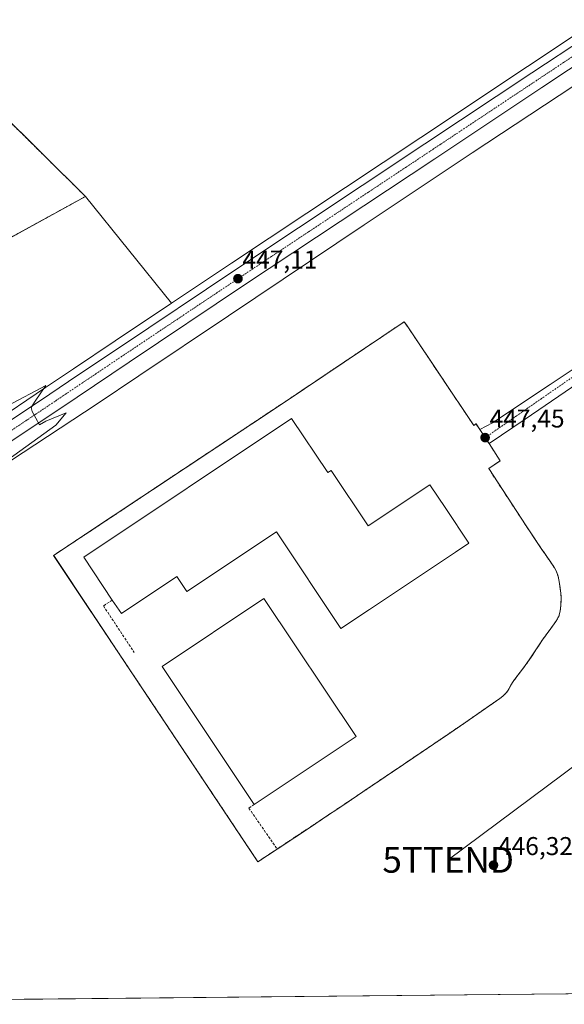
# Model space of a CAD drawing. Units: metres. Extents: x 566666 to 570113, y 4712559 to 4714906.
# Drawn here: x 566889 to 567101, y 4712559 to 4712942 of the extents above; entities that cross this region are included whole.
import ezdxf
from ezdxf.enums import TextEntityAlignment as Align

# ---------------------------------------------------------------- set-up
doc = ezdxf.new("R2010")
doc.units = ezdxf.units.M
doc.header["$MEASUREMENT"] = 0
for name, pattern in [('TRAZO_Y_PUNTO', [1, 0.5, -0.25, 0, -0.25]), ('TRAZOS', [0.75, 0.5, -0.25]), ('TRAZOSX2', [1.5, 1, -0.5])]:
    doc.linetypes.add(name, pattern=pattern)
doc.layers.get('0').update_dxf_attribs({"lineweight": 5})
for name, color, linetype, lineweight in [('Agrupación de edificios', 2, 'TRAZOSX2', 0), ('Agrupación de edificios CxS', 19, 'Continuous', 0), ('Carretera de calzada única', 19, 'Continuous', 13), ('Carretera de calzada única Cxs', 19, 'Continuous', 13), ('Carretera de calzada única eje', 19, 'TRAZO_Y_PUNTO', 0), ('Carátula', 7, 'Continuous', 5), ('Comarca CxS', 133, 'Continuous', 0), ('Comunidad Autónoma CxS', 142, 'Continuous', 0), ('Cultivos herbáceos CxS', 92, 'Continuous', 0), ('Cultivos leñosos', 92, 'Continuous', 0), ('Cultivos leñosos CxS', 92, 'Continuous', 0), ('Curva de nivel normal', 36, 'Continuous', 0), ('Edificación industrial', 135, 'Continuous', 13), ('Edificación industrial Cxs', 135, 'Continuous', 13), ('Municipio CxS', 142, 'Continuous', 0), ('Muro lineal', 1, 'TRAZOSX2', 13), ('Núcleo urbano', 19, 'Continuous', 0), ('Núcleo urbano CxS', 19, 'Continuous', 0), ('Provincia CxS', 1, 'Continuous', 0), ('Punto de cota en terreno', 7, 'Continuous', 0), ('Rótulo de punto de cota en terreno', 19, 'Continuous', 0), ('Tendido', 6, 'Continuous', 0), ('Torre de tendido puntual', 7, 'Continuous', 0), ('Valla', 19, 'TRAZOS', 0)]:
    doc.layers.add(name, color=color, linetype=linetype, lineweight=lineweight)
doc.styles.add('Arial', font='txt', dxfattribs={"height": 0.2})

# ---------------------------------------------------------------- blocks, each defined once
blk = doc.blocks.new('*U153')
at = {"layer": 'Cultivos leñosos CxS', "color": 92, "linetype": 'Continuous', "lineweight": 0}
for points in [[(567101.28, 4712562.72, 445.45), (566808.92, 4712559.84, 439.42)], [(566865.94, 4712757.51, 444.47), (566919.08, 4712792.44, 446.98), (566919.13, 4712792.47, 446.99), (566919.14, 4712792.48, 446.99), (566919.15, 4712792.48, 446.99), (566935.31, 4712803.33, 446.99), (566970.21, 4712826.76, 447.26), (567023, 4712862.11, 447.76), (567065.03, 4712890.14, 448.05), (567121.29, 4712927.28, 448.26)]]:
    blk.add_polyline3d(points, dxfattribs=at)
blk.add_polyline3d([(567039.97, 4712822.4, 447.55), (567038.62, 4712824.42, 447.62), (566991.82, 4712793, 447.57), (566914.2, 4712741.44, 448.02), (566914.2, 4712741.44, 448.02), (566902.14, 4712733.43, 448.33), (566902.17, 4712733.39, 448.33), (566931.78, 4712688.96, 447.34), (566981.64, 4712614.16, 447.08), (566989.14, 4712619.15, 447.25), (567002.83, 4712628.24, 447.42), (567006.78, 4712630.86, 447.57), (567014.67, 4712636.13, 447.25), (567022.53, 4712641.43, 447.21), (567038.24, 4712652.05, 446.79), (567050.03, 4712660.02, 446.65), (567055.92, 4712664.01, 446.46), (567062.57, 4712668.55, 446.53), (567075.78, 4712677.76, 446.62), (567077.04, 4712678.73, 446.56), (567077.63, 4712679.26, 446.6), (567078.44, 4712680.13, 446.64), (567079.07, 4712681.02, 446.66), (567080.12, 4712682.93, 446.64), (567080.98, 4712684.33, 446.65), (567082.42, 4712686.29, 446.84), (567085.36, 4712690.17, 446.81), (567087.49, 4712693.13, 446.91), (567092.38, 4712700.55, 447.19), (567095.6, 4712704.96, 447.2), (567097.53, 4712707.69, 447.21), (567098.42, 4712709.16, 447.16), (567098.69, 4712709.65, 447.14), (567099.05, 4712710.71, 447.12), (567099.28, 4712711.79, 447.11), (567099.51, 4712714, 447.13), (567099.62, 4712716.19, 447.12), (567099.62, 4712717.29, 447.12), (567099.52, 4712718.93, 447.13), (567099.33, 4712720.38, 447.14), (567098.87, 4712723.26, 447.16), (567098.44, 4712725.39, 447.18), (567098.14, 4712726.43, 447.19), (567097.55, 4712727.75, 447.22), (567097.07, 4712728.58, 447.23), (567096.03, 4712730.16, 447.22), (567093.26, 4712734.17, 447.25), (567091.87, 4712736.18, 447.22), (567086.03, 4712744.97, 447.19), (567071.46, 4712767.23, 447.42), (567075.71, 4712770.14, 447.14), (567075.95, 4712770.3, 447.13), (567071.6, 4712776.96, 447.41), (567070.07, 4712779.3, 447.42), (567067.97, 4712782.49, 447.43), (567066.53, 4712784.72, 447.44), (567066.44, 4712784.65, 447.43), (567065.67, 4712784.03, 447.42), (567039.97, 4712822.4, 447.55)], close=True, dxfattribs=at)
blk = doc.blocks.new('*U170')
at = {"layer": 'Curva de nivel normal', "color": 36, "linetype": 'Continuous', "lineweight": 0}
blk.add_polyline3d([(566884.47, 4712791.83, 445), (566899.15, 4712799.56, 445), (566894.97, 4712793.49, 445), (566893.4, 4712791.03, 445), (566893.86, 4712789.46, 445), (566896.61, 4712784.31, 445), (566899.14, 4712785.71, 445), (566907, 4712788.92, 445), (566902.98, 4712784.12, 445), (566860.85, 4712753.8, 445)], dxfattribs=at)
blk = doc.blocks.new('5PATER')
at = {"layer": 'Carátula', "linetype": 'Continuous', "lineweight": 5}
h = blk.add_hatch(color=250, dxfattribs=at)
edge = h.paths.add_edge_path()
edge.add_ellipse((0, 0.01), major_axis=(-1.33, -1.34), ratio=0.999422, start_angle=0, end_angle=360)
blk = doc.blocks.new('*U190')
at = {"layer": 'Carretera de calzada única Cxs', "color": 19, "linetype": 'Continuous', "lineweight": 13}
for points in [[(567112.91, 4712929.38, 448.5), (567092.1, 4712915.54, 448.36), (567050.5, 4712887.88, 448.19), (566976.82, 4712838.99, 447.03), (566931.57, 4712808.71, 446.01), (566904.53, 4712790.54, 445.04), (566882.89, 4712776.05, 444.41)], [(566879.05, 4712781.8, 444.44), (566900.69, 4712796.27, 445.14), (566911.51, 4712803.56, 445.53), (566927.73, 4712814.44, 445.94), (566973, 4712844.74, 447.01), (567046.67, 4712893.63, 448.21), (567088.28, 4712921.29, 448.4), (567109.07, 4712935.13, 448.57)]]:
    blk.add_polyline3d(points, dxfattribs=at)
blk = doc.blocks.new('5TTEND')
blk.add_text('5TTEND', height=10).set_placement((0, 0), align=Align.MIDDLE_CENTER)

msp = doc.modelspace()

# ---------------------------------------------------------------- linework, layer by layer
at = {"layer": 'Agrupación de edificios', "color": 2, "linetype": 'TRAZOSX2', "lineweight": 0}
for points in [[(566698.8, 4712932.9, 448.02), (566705.38, 4712935.51, 447.93), (566729.99, 4712941.06, 448.05), (566747.05, 4712946.62, 448.1), (566751.42, 4712952.18, 448.05), (566754.2, 4712965.27, 447.78), (566758.99, 4712974.13, 447.65), (566759.36, 4712974.8, 447.67), (566768.48, 4712981.15, 447.92), (566816.51, 4712952.97, 449.16), (566880.4, 4712906.93, 448.84), (566914.54, 4712873.2, 448.84), (566799.84, 4712810.1, 449.53), (566794.68, 4712800.57, 449.55), (566785.55, 4712793.82, 449.55)], [(566991.82, 4712793, 447.57), (567038.62, 4712824.42, 447.62), (567039.97, 4712822.4, 447.55)], [(567039.97, 4712822.4, 447.55), (567065.67, 4712784.03, 447.42), (567066.53, 4712784.72, 447.44), (567067.97, 4712782.49, 447.43)], [(566989.14, 4712619.15, 447.25), (566981.64, 4712614.16, 447.08), (566931.78, 4712688.96, 447.34), (566902.14, 4712733.43, 448.33), (566991.82, 4712793, 447.57)], [(567067.97, 4712782.49, 447.43), (567070.07, 4712779.3, 447.42)], [(567070.07, 4712779.3, 447.42), (567071.6, 4712776.96, 447.41)], [(567071.6, 4712776.96, 447.41), (567075.95, 4712770.3, 447.13), (567071.46, 4712767.23, 447.42), (567086.03, 4712744.97, 447.19)], [(567086.03, 4712744.97, 447.19), (567091.87, 4712736.18, 447.22), (567093.26, 4712734.17, 447.25), (567096.03, 4712730.16, 447.22), (567097.07, 4712728.58, 447.23), (567097.55, 4712727.75, 447.22), (567098.14, 4712726.43, 447.19), (567098.44, 4712725.39, 447.18), (567098.87, 4712723.26, 447.16), (567099.33, 4712720.38, 447.14), (567099.52, 4712718.93, 447.13), (567099.62, 4712717.29, 447.12), (567099.62, 4712716.19, 447.12), (567099.51, 4712714, 447.13), (567099.28, 4712711.79, 447.11), (567099.05, 4712710.71, 447.12), (567098.69, 4712709.65, 447.14), (567098.42, 4712709.16, 447.16), (567097.53, 4712707.69, 447.21), (567095.6, 4712704.96, 447.2), (567092.38, 4712700.55, 447.19), (567087.49, 4712693.13, 446.91), (567085.36, 4712690.17, 446.81), (567082.42, 4712686.29, 446.84), (567080.98, 4712684.33, 446.65), (567080.12, 4712682.93, 446.64), (567079.07, 4712681.02, 446.66), (567078.44, 4712680.13, 446.64), (567077.63, 4712679.26, 446.6), (567077.04, 4712678.73, 446.56), (567075.78, 4712677.76, 446.62), (567062.57, 4712668.55, 446.53), (567055.92, 4712664.01, 446.46), (567050.03, 4712660.02, 446.65), (567038.24, 4712652.05, 446.79), (567022.53, 4712641.43, 447.21), (567014.67, 4712636.13, 447.25), (567006.78, 4712630.86, 447.57), (567002.83, 4712628.24, 447.42), (566989.14, 4712619.15, 447.25)]]:
    msp.add_polyline3d(points, dxfattribs=at)
at = {"layer": 'Agrupación de edificios CxS', "color": 19, "linetype": 'Continuous', "lineweight": 0}
msp.add_polyline3d([(566816.51, 4712952.97, 449.16), (566880.4, 4712906.93, 448.84), (566914.54, 4712873.2, 448.84), (566799.84, 4712810.1, 449.53), (566794.68, 4712800.57, 449.55), (566785.55, 4712793.82, 449.55), (566785.55, 4712793.82, 449.55), (566758.82, 4712777.32, 449.2), (566748.76, 4712772, 448.88), (566746.05, 4712769.98, 448.65), (566734.1, 4712785.87, 449.06), (566722.57, 4712776.84, 448.12), (566720.44, 4712775.17, 447.79), (566703.53, 4712761.94, 446.58), (566691.73, 4712752.7, 444.93), (566690.99, 4712752.12, 444.82), (566689.28, 4712930.04, 447.77), (566690.03, 4712930.26, 447.82), (566698.8, 4712932.9, 448.02), (566705.38, 4712935.51, 447.93), (566729.99, 4712941.06, 448.05), (566747.05, 4712946.62, 448.1)], dxfattribs=at)
msp.add_polyline3d([(567039.97, 4712822.4, 447.55), (567065.67, 4712784.03, 447.42), (567066.53, 4712784.72, 447.44), (567067.97, 4712782.49, 447.43), (567070.07, 4712779.3, 447.42), (567071.6, 4712776.96, 447.41), (567075.95, 4712770.3, 447.13), (567071.46, 4712767.23, 447.42), (567086.03, 4712744.97, 447.19), (567091.87, 4712736.18, 447.22), (567093.26, 4712734.17, 447.25), (567096.03, 4712730.16, 447.22), (567097.07, 4712728.58, 447.23), (567097.55, 4712727.75, 447.22), (567098.14, 4712726.43, 447.19), (567098.44, 4712725.39, 447.18), (567098.87, 4712723.26, 447.16), (567099.33, 4712720.38, 447.14), (567099.52, 4712718.93, 447.13), (567099.62, 4712717.29, 447.12), (567099.62, 4712716.19, 447.12), (567099.51, 4712714, 447.13), (567099.28, 4712711.79, 447.11), (567099.05, 4712710.71, 447.12), (567098.69, 4712709.65, 447.14), (567098.42, 4712709.16, 447.16), (567097.53, 4712707.69, 447.21), (567095.6, 4712704.96, 447.2), (567092.38, 4712700.55, 447.19), (567087.49, 4712693.13, 446.91), (567085.36, 4712690.17, 446.81), (567082.42, 4712686.29, 446.84), (567080.98, 4712684.33, 446.65), (567080.12, 4712682.93, 446.64), (567079.07, 4712681.02, 446.66), (567078.44, 4712680.13, 446.64), (567077.63, 4712679.26, 446.6), (567077.04, 4712678.73, 446.56), (567075.78, 4712677.76, 446.62), (567062.57, 4712668.55, 446.53), (567055.92, 4712664.01, 446.46), (567050.03, 4712660.02, 446.65), (567038.24, 4712652.05, 446.79), (567022.53, 4712641.43, 447.21), (567014.67, 4712636.13, 447.25), (567006.78, 4712630.86, 447.57), (567002.83, 4712628.24, 447.42), (566989.14, 4712619.15, 447.25), (566981.64, 4712614.16, 447.08), (566931.78, 4712688.96, 447.34), (566902.14, 4712733.43, 448.33), (566991.82, 4712793, 447.57), (567038.62, 4712824.42, 447.62), (567039.97, 4712822.4, 447.55)], close=True, dxfattribs=at)
at = {"layer": 'Carretera de calzada única', "color": 19, "linetype": 'Continuous', "lineweight": 13}
for points in [[(567149.31, 4712953.63, 448.48), (567144.1, 4712950.15, 448.4), (567112.91, 4712929.38, 448.5), (567092.1, 4712915.54, 448.36), (567050.5, 4712887.88, 448.19), (566976.82, 4712838.99, 447.03), (566931.57, 4712808.71, 446.01), (566904.53, 4712790.54, 445.04), (566882.89, 4712776.05, 444.41), (566872.87, 4712769.41, 444.09), (566853.35, 4712756.51, 443.48), (566817.53, 4712732.35, 442.32), (566775.1, 4712703.86, 441), (566757.76, 4712691.4, 440.54), (566741.92, 4712679.04, 440.14), (566732.89, 4712668.52, 439.82), (566729.82, 4712661.4, 439.52)], [(566879.05, 4712781.8, 444.44), (566900.69, 4712796.27, 445.14), (566911.51, 4712803.56, 445.53), (566927.73, 4712814.44, 445.94), (566973, 4712844.74, 447.01), (567046.67, 4712893.63, 448.21), (567088.28, 4712921.29, 448.4), (567109.07, 4712935.13, 448.57)], [(567067.97, 4712782.49, 447.43), (567072.98, 4712785.11, 447.43), (567095.33, 4712799.99, 447.21), (567146.32, 4712833.98, 447.02), (567182.8, 4712859.13, 446.4), (567223, 4712885.99, 445.39), (567231.21, 4712891.15, 445.25), (567235.42, 4712894.32, 445.21), (567237.03, 4712895.99, 445.09), (567238.35, 4712898.04, 445), (567239.67, 4712900.97, 445.06)], [(567251.68, 4712894.04, 444.75), (567244.57, 4712891.5, 445.03), (567238.64, 4712888.59, 445.01), (567214.37, 4712872.54, 445.61), (567176.17, 4712847.35, 446.71), (567149.62, 4712829.52, 447), (567119.26, 4712809.5, 447.03), (567085.64, 4712786.51, 447.3), (567071.6, 4712776.96, 447.41)], [(567071.6, 4712776.96, 447.41), (567070.07, 4712779.3, 447.42), (567067.97, 4712782.49, 447.43)]]:
    msp.add_polyline3d(points, dxfattribs=at)
at = {"layer": 'Carretera de calzada única Cxs', "color": 19, "linetype": 'Continuous', "lineweight": 13}
msp.add_polyline3d([(567251.68, 4712894.04, 444.75), (567244.57, 4712891.5, 445.03), (567238.64, 4712888.59, 445.01), (567214.37, 4712872.54, 445.61), (567176.17, 4712847.35, 446.71), (567149.62, 4712829.52, 447), (567119.26, 4712809.5, 447.03), (567085.64, 4712786.51, 447.3), (567071.6, 4712776.96, 447.41), (567070.07, 4712779.3, 447.42), (567067.97, 4712782.49, 447.43), (567072.98, 4712785.11, 447.43), (567095.33, 4712799.99, 447.21), (567146.32, 4712833.98, 447.02), (567182.8, 4712859.13, 446.4), (567223, 4712885.99, 445.39), (567231.21, 4712891.15, 445.25), (567235.42, 4712894.32, 445.21), (567237.03, 4712895.99, 445.09), (567238.35, 4712898.04, 445), (567239.67, 4712900.97, 445.06), (567245.3, 4712897.71, 445.17), (567251.68, 4712894.04, 444.75)], close=True, dxfattribs=at)
at = {"layer": 'Carretera de calzada única eje', "color": 19, "linetype": 'TRAZO_Y_PUNTO', "lineweight": 0}
for points in [[(567110.98, 4712932.25, 448.7), (567100.58, 4712925.33, 448.65), (567090.19, 4712918.41, 448.6), (567069.39, 4712904.58, 448.42), (567048.58, 4712890.75, 448.25), (567011.75, 4712866.31, 447.76), (566974.91, 4712841.85, 447.08), (566952.28, 4712826.72, 446.58), (566929.64, 4712811.58, 446.02), (566913.42, 4712800.68, 445.57), (566908.01, 4712797.04, 445.41), (566902.62, 4712793.41, 445.28), (566891.8, 4712786.17, 444.95), (566880.98, 4712778.92, 444.59)], [(567245.3, 4712897.71, 445.17), (567239.08, 4712892.97, 445.29), (567219.23, 4712879.93, 445.63), (567107.55, 4712805.26, 447.1), (567070.07, 4712779.3, 447.42)]]:
    msp.add_polyline3d(points, dxfattribs=at)
at = {"layer": 'Comarca CxS', "color": 133, "linetype": 'Continuous', "lineweight": 0}
msp.add_polyline3d([(570113.04, 4712592.39, 445.22), (566692.84, 4712558.7, 435.04), (566670.68, 4714871.98, 503.13), (570089.75, 4714905.67, 507.92), (570113.04, 4712592.39, 445.22)], close=True, dxfattribs=at)
msp.add_polyline3d([(570113.04, 4712592.39, 445.22), (566692.84, 4712558.7, 435.04), (566670.68, 4714871.98, 503.13), (570089.75, 4714905.67, 507.92), (570113.04, 4712592.39, 445.22)], close=True, dxfattribs=at)
at = {"layer": 'Comunidad Autónoma CxS', "color": 142, "linetype": 'Continuous', "lineweight": 0}
msp.add_polyline3d([(568814.9, 4712579.6, 455.24), (566692.84, 4712558.7, 435.04), (566670.68, 4714871.98, 503.13), (568962.89, 4714894.57, 518.42), (570089.75, 4714905.67, 507.92), (570113.04, 4712592.39, 445.22), (568814.9, 4712579.6, 455.24)], close=True, dxfattribs=at)
msp.add_polyline3d([(568814.9, 4712579.6, 455.24), (566692.84, 4712558.7, 435.04), (566670.68, 4714871.98, 503.13), (568962.89, 4714894.57, 518.42), (570089.75, 4714905.67, 507.92), (570113.04, 4712592.39, 445.22), (568814.9, 4712579.6, 455.24)], close=True, dxfattribs=at)
at = {"layer": 'Cultivos herbáceos CxS', "color": 92, "linetype": 'Continuous', "lineweight": 0}
for points in [[(567107.41, 4712937.63, 448.24), (567086.62, 4712923.79, 448.08), (567045.01, 4712896.13, 447.96), (566971.34, 4712847.24, 446.89), (566948.04, 4712831.65, 446.52), (566914.54, 4712873.2, 448.84), (566885.89, 4712857.44, 448.73), (566799.84, 4712810.1, 449.53), (566796.34, 4712803.64, 449.52), (566794.68, 4712800.57, 449.55), (566792.91, 4712799.27, 449.66), (566793.13, 4712801.71, 449.63), (566809.51, 4712939.03, 448.9), (566809.66, 4712956.99, 449.07), (566768.48, 4712981.15, 447.92), (566761.14, 4712983.31, 447.83), (566759.33, 4712984.36, 447.78), (566753.07, 4712987.97, 447.72), (566746.53, 4712991.74, 447.71), (566733.57, 4712996.6, 447.74), (566725.4, 4712999.66, 447.8), (566719.55, 4713001.85, 447.87), (566688.54, 4713007.69, 447.97), (566687.18, 4713149.26, 459.3)], [(567107.41, 4712937.63, 448.24), (567086.62, 4712923.79, 448.08), (567045.01, 4712896.13, 447.96), (566971.34, 4712847.24, 446.89), (566948.04, 4712831.65, 446.52)], [(566948.04, 4712831.65, 446.52), (566914.53, 4712873.2, 448.84), (566885.89, 4712857.44, 448.73), (566799.84, 4712810.1, 449.53), (566796.34, 4712803.64, 449.52), (566794.68, 4712800.57, 449.55), (566792.91, 4712799.27, 449.66)]]:
    msp.add_polyline3d(points, dxfattribs=at)
at = {"layer": 'Cultivos leñosos', "color": 92, "linetype": 'Continuous', "lineweight": 0}
for points in [[(566865.94, 4712757.51, 444.46), (566919.08, 4712792.44, 446.98), (566919.13, 4712792.47, 446.99), (566919.14, 4712792.48, 446.99), (566919.15, 4712792.48, 446.99), (566935.31, 4712803.33, 446.99), (566970.21, 4712826.76, 447.26), (567023, 4712862.11, 447.76), (567065.03, 4712890.14, 448.05), (567121.28, 4712927.28, 448.26)], [(566948.04, 4712831.65, 446.52), (566914.53, 4712873.2, 448.84), (566885.89, 4712857.44, 448.73), (566799.84, 4712810.1, 449.53), (566796.34, 4712803.64, 449.52), (566794.68, 4712800.57, 449.55), (566792.91, 4712799.27, 449.66)], [(566948.04, 4712831.65, 446.52), (566926.06, 4712816.93, 445.82), (566909.84, 4712806.05, 445.65), (566899.02, 4712798.76, 445.05), (566877.39, 4712784.3, 444.35), (566867.39, 4712777.66, 443.98), (566847.36, 4712764.43, 443.34), (566832.31, 4712754.52, 442.83), (566808.81, 4712739.03, 442.01), (566797.04, 4712731.28, 441.53), (566785.27, 4712723.55, 441.34), (566779.4, 4712719.68, 441.14), (566776.52, 4712717.8, 441.06), (566770.71, 4712714.15, 440.9), (566764.82, 4712710.59, 440.7), (566764.57, 4712710.44, 440.69), (566757.38, 4712706.79, 440.39), (566743.14, 4712702.96, 440.15), (566723.83, 4712697.89, 441.34), (566706.1, 4712699.48, 441.64), (566691.41, 4712708.23, 441.13)], [(566989.14, 4712619.15, 447.25), (567002.83, 4712628.24, 447.42), (567006.78, 4712630.86, 447.57), (567014.67, 4712636.13, 447.25), (567022.53, 4712641.43, 447.21), (567038.24, 4712652.05, 446.79), (567050.03, 4712660.02, 446.65), (567055.92, 4712664.01, 446.46), (567062.57, 4712668.55, 446.53), (567075.78, 4712677.76, 446.62), (567077.04, 4712678.73, 446.56), (567077.63, 4712679.26, 446.6), (567078.44, 4712680.13, 446.64), (567079.07, 4712681.02, 446.66), (567080.12, 4712682.93, 446.64), (567080.98, 4712684.33, 446.65), (567082.42, 4712686.29, 446.84), (567085.36, 4712690.17, 446.81), (567087.49, 4712693.13, 446.91), (567092.38, 4712700.55, 447.19), (567095.6, 4712704.96, 447.2), (567097.53, 4712707.69, 447.21), (567098.42, 4712709.16, 447.16), (567098.69, 4712709.65, 447.14), (567099.05, 4712710.71, 447.12), (567099.28, 4712711.79, 447.11), (567099.51, 4712714, 447.13), (567099.62, 4712716.19, 447.12), (567099.62, 4712717.29, 447.12), (567099.52, 4712718.93, 447.13), (567099.33, 4712720.38, 447.14), (567098.87, 4712723.26, 447.16), (567098.44, 4712725.39, 447.18), (567098.14, 4712726.43, 447.19), (567097.55, 4712727.75, 447.22), (567097.07, 4712728.58, 447.23), (567096.03, 4712730.16, 447.22), (567093.26, 4712734.17, 447.25), (567091.87, 4712736.18, 447.22), (567086.03, 4712744.97, 447.19), (567071.46, 4712767.23, 447.42), (567075.71, 4712770.14, 447.14), (567075.95, 4712770.3, 447.13), (567071.6, 4712776.96, 447.41), (567070.07, 4712779.3, 447.42), (567067.97, 4712782.49, 447.43), (567066.53, 4712784.72, 447.44), (567066.44, 4712784.65, 447.43), (567065.67, 4712784.03, 447.42), (567039.97, 4712822.4, 447.55), (567038.62, 4712824.42, 447.62), (566991.82, 4712793, 447.57), (566914.2, 4712741.44, 448.02), (566914.2, 4712741.44, 448.02), (566902.14, 4712733.43, 448.33), (566902.17, 4712733.39, 448.33), (566931.78, 4712688.96, 447.34), (566981.64, 4712614.16, 447.08), (566989.14, 4712619.15, 447.25)], [(567101.28, 4712562.72, 445.45), (566814.7, 4712559.9, 440.98), (566808.92, 4712559.84, 439.42)]]:
    msp.add_polyline3d(points, dxfattribs=at)
at = {"layer": 'Cultivos leñosos CxS', "color": 92, "linetype": 'Continuous', "lineweight": 0}
msp.add_polyline3d([(566885.89, 4712857.44, 448.73), (566914.54, 4712873.2, 448.84), (566948.04, 4712831.65, 446.52), (566948.04, 4712831.65, 446.52), (566926.06, 4712816.93, 445.82), (566909.84, 4712806.05, 445.65), (566899.02, 4712798.76, 445.05), (566877.39, 4712784.3, 444.35)], dxfattribs=at)
at = {"layer": 'Edificación industrial', "color": 135, "linetype": 'Continuous', "lineweight": 13}
for points in [[(566924.98, 4712716.09, 458.85), (566913.85, 4712732.76, 458.04), (566994.73, 4712786.77, 452.46)], [(566994.73, 4712786.77, 452.46), (567008.82, 4712765.67, 457.72), (567010.1, 4712766.52, 452.29), (567024.51, 4712744.93, 456.43), (567048.54, 4712760.97, 454.31), (567054.73, 4712751.69, 459.9), (567063.73, 4712738.22, 460.93), (567058.51, 4712734.73, 457.77), (567025.05, 4712712.39, 454.08), (567013.96, 4712704.98, 456.75), (566988.82, 4712742.61, 456.01), (566954, 4712719.36, 450.46), (566950.08, 4712725.19, 457.2), (566928.51, 4712710.8, 453.04), (566924.98, 4712716.09, 458.85)], [(566980.25, 4712636.5, 456.3), (566944.37, 4712690.26, 456.48), (566983.94, 4712716.67, 456.24), (567019.82, 4712662.91, 456.25)], [(567019.82, 4712662.91, 456.25), (566980.25, 4712636.5, 456.3)]]:
    msp.add_polyline3d(points, dxfattribs=at)
at = {"layer": 'Edificación industrial Cxs', "color": 135, "linetype": 'Continuous', "lineweight": 13}
for points in [[(566994.73, 4712786.77, 452.46), (567008.82, 4712765.67, 457.72), (567010.1, 4712766.52, 452.29), (567024.51, 4712744.93, 456.43), (567048.54, 4712760.97, 454.31), (567054.73, 4712751.69, 459.9), (567063.73, 4712738.22, 460.93), (567058.51, 4712734.73, 457.77), (567025.05, 4712712.39, 454.08), (567013.96, 4712704.98, 456.75), (566988.82, 4712742.61, 456.01), (566954, 4712719.36, 450.46), (566950.08, 4712725.19, 457.2), (566928.51, 4712710.8, 453.04), (566924.98, 4712716.09, 458.85), (566913.85, 4712732.76, 458.04), (566994.73, 4712786.77, 452.46)], [(567019.82, 4712662.91, 456.25), (566980.25, 4712636.5, 456.3), (566944.37, 4712690.26, 456.48), (566983.94, 4712716.67, 456.24), (567019.82, 4712662.91, 456.25)]]:
    msp.add_polyline3d(points, close=True, dxfattribs=at)
at = {"layer": 'Municipio CxS', "color": 142, "linetype": 'Continuous', "lineweight": 0}
msp.add_polyline3d([(568814.9, 4712579.6, 455.24), (566692.84, 4712558.7, 435.04), (566670.68, 4714871.98, 503.13)], dxfattribs=at)
msp.add_polyline3d([(568814.9, 4712579.6, 455.24), (566692.84, 4712558.7, 435.04), (566670.68, 4714871.98, 503.13)], dxfattribs=at)
at = {"layer": 'Muro lineal', "color": 1, "linetype": 'TRAZOSX2', "lineweight": 13}
for points in [[(567067.97, 4712782.49, 447.47), (567066.53, 4712784.72, 448.51), (567065.67, 4712784.03, 449.38), (567038.62, 4712824.42, 448.76), (566991.82, 4712793, 447.77)], [(567071.6, 4712776.96, 448.54), (567075.95, 4712770.3, 449.64), (567071.46, 4712767.23, 448.72), (567086.03, 4712744.97, 447.35)], [(566924.98, 4712716.09, 458.85), (566921.53, 4712713.8, 447.85), (566933.53, 4712695.66, 447.45)], [(566980.25, 4712636.5, 456.3), (566978.12, 4712635.08, 456.04), (566989.14, 4712619.15, 451.18)]]:
    msp.add_polyline3d(points, dxfattribs=at)
at = {"layer": 'Núcleo urbano', "color": 19, "linetype": 'Continuous', "lineweight": 0}
for points in [[(567107.41, 4712937.63, 448.24), (567086.62, 4712923.79, 448.08), (567045.01, 4712896.13, 447.96), (566971.34, 4712847.24, 446.89), (566948.04, 4712831.65, 446.52)], [(566865.94, 4712757.51, 444.46), (566919.08, 4712792.44, 446.98), (566919.13, 4712792.47, 446.99), (566919.14, 4712792.48, 446.99), (566919.15, 4712792.48, 446.99), (566935.31, 4712803.33, 446.99), (566970.21, 4712826.76, 447.26), (567023, 4712862.11, 447.76), (567065.03, 4712890.14, 448.05), (567121.28, 4712927.28, 448.26)], [(566948.04, 4712831.65, 446.52), (566926.06, 4712816.93, 445.82), (566909.84, 4712806.05, 445.65), (566899.02, 4712798.76, 445.05), (566877.39, 4712784.3, 444.35), (566867.39, 4712777.66, 443.98), (566847.36, 4712764.43, 443.34), (566832.31, 4712754.52, 442.83), (566808.81, 4712739.03, 442.01), (566797.04, 4712731.28, 441.53), (566785.27, 4712723.55, 441.34), (566779.4, 4712719.68, 441.14), (566776.52, 4712717.8, 441.06), (566770.71, 4712714.15, 440.9), (566764.82, 4712710.59, 440.7), (566764.57, 4712710.44, 440.69), (566757.38, 4712706.79, 440.39), (566743.14, 4712702.96, 440.15), (566723.83, 4712697.89, 441.34), (566706.1, 4712699.48, 441.64), (566691.41, 4712708.23, 441.13)], [(566989.14, 4712619.15, 447.25), (567002.83, 4712628.24, 447.42), (567006.78, 4712630.86, 447.57), (567014.67, 4712636.13, 447.25), (567022.53, 4712641.43, 447.21), (567038.24, 4712652.05, 446.79), (567050.03, 4712660.02, 446.65), (567055.92, 4712664.01, 446.46), (567062.57, 4712668.55, 446.53), (567075.78, 4712677.76, 446.62), (567077.04, 4712678.73, 446.56), (567077.63, 4712679.26, 446.6), (567078.44, 4712680.13, 446.64), (567079.07, 4712681.02, 446.66), (567080.12, 4712682.93, 446.64), (567080.98, 4712684.33, 446.65), (567082.42, 4712686.29, 446.84), (567085.36, 4712690.17, 446.81), (567087.49, 4712693.13, 446.91), (567092.38, 4712700.55, 447.19), (567095.6, 4712704.96, 447.2), (567097.53, 4712707.69, 447.21), (567098.42, 4712709.16, 447.16), (567098.69, 4712709.65, 447.14), (567099.05, 4712710.71, 447.12), (567099.28, 4712711.79, 447.11), (567099.51, 4712714, 447.13), (567099.62, 4712716.19, 447.12), (567099.62, 4712717.29, 447.12), (567099.52, 4712718.93, 447.13), (567099.33, 4712720.38, 447.14), (567098.87, 4712723.26, 447.16), (567098.44, 4712725.39, 447.18), (567098.14, 4712726.43, 447.19), (567097.55, 4712727.75, 447.22), (567097.07, 4712728.58, 447.23), (567096.03, 4712730.16, 447.22), (567093.26, 4712734.17, 447.25), (567091.87, 4712736.18, 447.22), (567086.03, 4712744.97, 447.19), (567071.46, 4712767.23, 447.42), (567075.71, 4712770.14, 447.14), (567075.95, 4712770.3, 447.13), (567071.6, 4712776.96, 447.41), (567070.07, 4712779.3, 447.42), (567067.97, 4712782.49, 447.43), (567066.53, 4712784.72, 447.44), (567066.44, 4712784.65, 447.43), (567065.67, 4712784.03, 447.42), (567039.97, 4712822.4, 447.55), (567038.62, 4712824.42, 447.62), (566991.82, 4712793, 447.57), (566914.2, 4712741.44, 448.02), (566914.2, 4712741.44, 448.02), (566902.14, 4712733.43, 448.33), (566902.17, 4712733.39, 448.33), (566931.78, 4712688.96, 447.34), (566981.64, 4712614.16, 447.08), (566989.14, 4712619.15, 447.25)]]:
    msp.add_polyline3d(points, dxfattribs=at)
at = {"layer": 'Núcleo urbano CxS', "color": 19, "linetype": 'Continuous', "lineweight": 0}
for points in [[(566877.39, 4712784.3, 444.35), (566899.02, 4712798.76, 445.05), (566909.84, 4712806.05, 445.65), (566926.06, 4712816.93, 445.82), (566948.04, 4712831.65, 446.52), (566971.34, 4712847.24, 446.89), (567045.01, 4712896.13, 447.96), (567086.62, 4712923.79, 448.08), (567107.41, 4712937.63, 448.24)], [(567121.29, 4712927.28, 448.26), (567065.03, 4712890.14, 448.05), (567023, 4712862.11, 447.76), (566970.21, 4712826.76, 447.26), (566935.31, 4712803.33, 446.99), (566919.15, 4712792.48, 446.99), (566919.14, 4712792.48, 446.99), (566919.13, 4712792.47, 446.99), (566919.08, 4712792.44, 446.98), (566865.94, 4712757.51, 444.47)]]:
    msp.add_polyline3d(points, dxfattribs=at)
msp.add_polyline3d([(567039.97, 4712822.4, 447.55), (567065.67, 4712784.03, 447.42), (567066.44, 4712784.65, 447.43), (567066.53, 4712784.72, 447.44), (567067.97, 4712782.49, 447.43), (567070.07, 4712779.3, 447.42), (567071.6, 4712776.96, 447.41), (567075.95, 4712770.3, 447.13), (567075.71, 4712770.14, 447.14), (567071.46, 4712767.23, 447.42), (567086.03, 4712744.97, 447.19), (567091.87, 4712736.18, 447.22), (567093.26, 4712734.17, 447.25), (567096.03, 4712730.16, 447.22), (567097.07, 4712728.58, 447.23), (567097.55, 4712727.75, 447.22), (567098.14, 4712726.43, 447.19), (567098.44, 4712725.39, 447.18), (567098.87, 4712723.26, 447.16), (567099.33, 4712720.38, 447.14), (567099.52, 4712718.93, 447.13), (567099.62, 4712717.29, 447.12), (567099.62, 4712716.19, 447.12), (567099.51, 4712714, 447.13), (567099.28, 4712711.79, 447.11), (567099.05, 4712710.71, 447.12), (567098.69, 4712709.65, 447.14), (567098.42, 4712709.16, 447.16), (567097.53, 4712707.69, 447.21), (567095.6, 4712704.96, 447.2), (567092.38, 4712700.55, 447.19), (567087.49, 4712693.13, 446.91), (567085.36, 4712690.17, 446.81), (567082.42, 4712686.29, 446.84), (567080.98, 4712684.33, 446.65), (567080.12, 4712682.93, 446.64), (567079.07, 4712681.02, 446.66), (567078.44, 4712680.13, 446.64), (567077.63, 4712679.26, 446.6), (567077.04, 4712678.73, 446.56), (567075.78, 4712677.76, 446.62), (567062.57, 4712668.55, 446.53), (567055.92, 4712664.01, 446.46), (567050.03, 4712660.02, 446.65), (567038.24, 4712652.05, 446.79), (567022.53, 4712641.43, 447.21), (567014.67, 4712636.13, 447.25), (567006.78, 4712630.86, 447.57), (567002.83, 4712628.24, 447.42), (566989.14, 4712619.15, 447.25), (566981.64, 4712614.16, 447.08), (566931.78, 4712688.96, 447.34), (566902.17, 4712733.39, 448.33), (566902.14, 4712733.43, 448.33), (566914.2, 4712741.44, 448.02), (566914.2, 4712741.44, 448.02), (566991.82, 4712793, 447.57), (567038.62, 4712824.42, 447.62), (567039.97, 4712822.4, 447.55)], close=True, dxfattribs=at)
at = {"layer": 'Provincia CxS', "color": 1, "linetype": 'Continuous', "lineweight": 0}
msp.add_polyline3d([(568814.9, 4712579.6, 455.24), (566692.84, 4712558.7, 435.04), (566670.68, 4714871.98, 503.13), (570089.75, 4714905.67, 507.92), (570089.9, 4714890.5, 507.57), (570092.41, 4714640.99, 507.39), (570103.2, 4713569.89, 465.38), (570113.04, 4712592.39, 445.22), (568814.9, 4712579.6, 455.24)], close=True, dxfattribs=at)
msp.add_polyline3d([(568814.9, 4712579.6, 455.24), (566692.84, 4712558.7, 435.04), (566670.68, 4714871.98, 503.13), (570089.75, 4714905.67, 507.92), (570089.9, 4714890.5, 507.57), (570092.41, 4714640.99, 507.39), (570103.2, 4713569.89, 465.38), (570113.04, 4712592.39, 445.22), (568814.9, 4712579.6, 455.24)], close=True, dxfattribs=at)
at = {"layer": 'Tendido', "color": 6, "linetype": 'Continuous', "lineweight": 0}
msp.add_polyline3d([(567001.94, 4713046.49, 450.96), (567106.14, 4712982.89, 448.67), (567229.65, 4712907.43, 445.26), (567350.57, 4712834.33, 443.3), (567234.37, 4712747.97, 445.51), (567145.76, 4712682.01, 446.18), (567055.69, 4712614.94, 446.41)], dxfattribs=at)
at = {"layer": 'Valla', "color": 19, "linetype": 'TRAZOS', "lineweight": 0}
msp.add_polyline3d([(566991.82, 4712793, 447.77), (566902.14, 4712733.43, 448.41), (566931.78, 4712688.96, 447.73), (566981.64, 4712614.16, 447.37), (566989.14, 4712619.15, 451.18), (567002.83, 4712628.24, 450.51), (567006.78, 4712630.86, 450.39), (567014.67, 4712636.13, 450.73), (567022.53, 4712641.43, 448.67), (567038.24, 4712652.05, 447.38), (567050.03, 4712660.02, 447.47), (567055.92, 4712664.01, 447.65), (567062.57, 4712668.55, 447.65), (567075.78, 4712677.76, 451.55), (567077.04, 4712678.73, 450.19), (567077.63, 4712679.26, 450), (567078.44, 4712680.13, 449.97), (567079.07, 4712681.02, 447.8), (567080.12, 4712682.93, 446.95), (567080.98, 4712684.33, 447.03), (567082.42, 4712686.29, 447.12), (567085.36, 4712690.17, 448.43), (567087.49, 4712693.13, 450.28), (567092.38, 4712700.55, 447.31), (567095.6, 4712704.96, 447.3), (567097.53, 4712707.69, 447.38), (567098.42, 4712709.16, 447.37), (567098.69, 4712709.65, 447.36), (567099.05, 4712710.71, 447.35), (567099.28, 4712711.79, 447.37), (567099.51, 4712714, 447.35), (567099.62, 4712716.19, 447.35), (567099.62, 4712717.29, 447.36), (567099.52, 4712718.93, 447.37), (567099.33, 4712720.38, 447.38), (567098.87, 4712723.26, 447.38), (567098.44, 4712725.39, 447.35), (567098.14, 4712726.43, 447.35), (567097.55, 4712727.75, 447.37), (567097.07, 4712728.58, 447.36), (567096.03, 4712730.16, 447.36), (567093.26, 4712734.17, 447.39), (567091.87, 4712736.18, 447.44), (567086.03, 4712744.97, 447.35)], dxfattribs=at)

# ---------------------------------------------------------------- block references
at = {"layer": 'Carretera de calzada única Cxs', "color": 19, "linetype": 'Continuous', "lineweight": 13}
msp.add_blockref('*U190', (0, 0), dxfattribs=at)
at = {"layer": 'Cultivos leñosos CxS', "color": 92, "linetype": 'Continuous', "lineweight": 0}
msp.add_blockref('*U153', (0, 0), dxfattribs=at)
at = {"layer": 'Curva de nivel normal', "color": 36, "linetype": 'Continuous', "lineweight": 0}
msp.add_blockref('*U170', (0, 0), dxfattribs=at)
at = {"layer": 'Punto de cota en terreno', "linetype": 'Continuous', "lineweight": 0}
for p in [(566973.88, 4712841.17, 447.11), (567070.07, 4712779.3, 447.45), (567073.33, 4712612.85, 446.32)]:
    msp.add_blockref('5PATER', p, dxfattribs=at)
at = {"layer": 'Torre de tendido puntual', "linetype": 'Continuous', "lineweight": 0}
msp.add_blockref('5TTEND', (567055.69, 4712614.94, 446.42), dxfattribs=at)

# ---------------------------------------------------------------- texts
at = {"layer": 'Rótulo de punto de cota en terreno', "color": 19, "linetype": 'Continuous', "lineweight": 0, "style": 'Arial'}
for s, p in [('447,11', (566975.64, 4712842.93)), ('447,45', (567071.83, 4712781.06)), ('446,32', (567075.09, 4712614.61))]:
    msp.add_text(s, height=7, dxfattribs=at).set_placement(p, align=Align.BOTTOM_LEFT)

doc.saveas('drawing.dxf')
